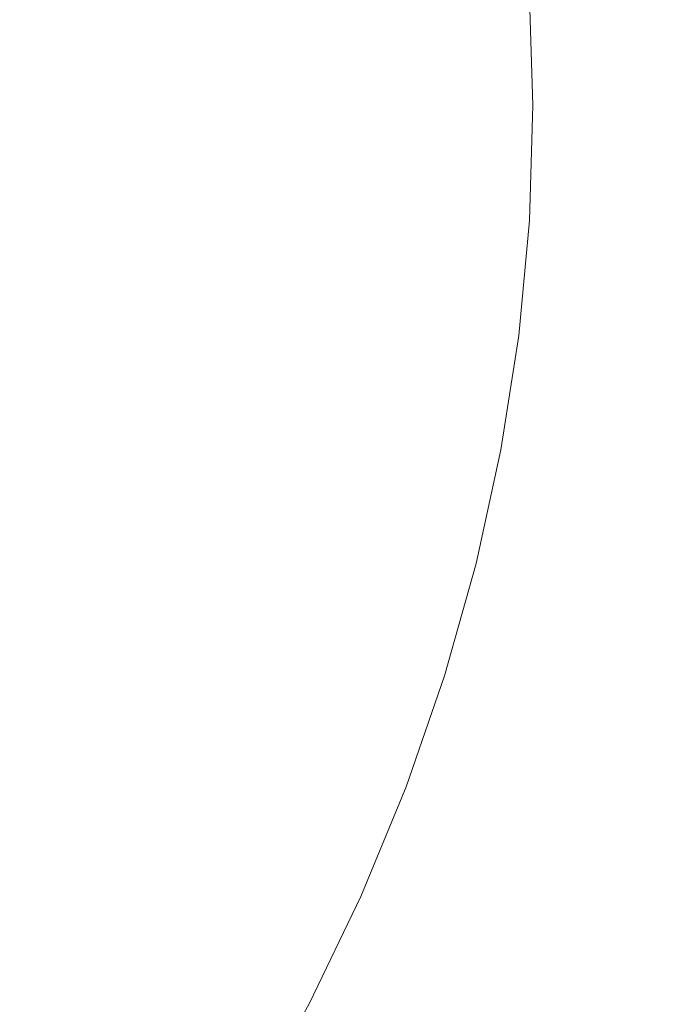
# Model space of a CAD drawing. Extents: x -255 to 255, y -455 to 0.
# Drawn here: x 177 to 225, y -320 to -248 of the extents above; entities that cross this region are included whole.
import ezdxf

# ---------------------------------------------------------------- set-up
doc = ezdxf.new("R2010")
doc.units = 0
doc.header["$LTSCALE"] = 500
doc.header["$MEASUREMENT"] = 0
doc.layers.add('NOVOTERM_CERAMIKA', color=7, linetype='Continuous')

msp = doc.modelspace()

# ---------------------------------------------------------------- linework, layer by layer
at = {"layer": 'NOVOTERM_CERAMIKA', "lineweight": 0}
for points, invisible_edges in [([(222.987, -239.866, 10.224), (223.259, -248.838, 10.224), (225.226, -247.521, 10.27), (224.951, -238.413, 10.27)], 15), ([(222.987, -239.866, 10.224), (221.188, -241.189, 10.148), (221.458, -250.037, 10.148), (223.259, -248.838, 10.224)], 15), ([(221.188, -241.189, 10.148), (219.572, -242.369, 10.034), (219.84, -251.106, 10.034), (221.458, -250.037, 10.148)], 15), ([(219.572, -242.369, 10.034), (218.156, -243.39, 9.874), (218.423, -252.031, 9.874), (219.84, -251.106, 10.034)], 15), ([(218.156, -243.39, 9.874), (216.959, -244.238, 9.661), (217.224, -252.798, 9.661), (218.423, -252.031, 9.874)], 15), ([(215.997, -244.899, 9.387), (216.261, -253.395, 9.387), (217.224, -252.798, 9.661), (216.959, -244.238, 9.661)], 15), ([(215.225, -245.397, 8.999), (215.487, -253.843, 8.999), (216.261, -253.395, 9.387), (215.997, -244.899, 9.387)], 15), ([(214.594, -245.756, 8.443), (214.856, -254.162, 8.443), (215.487, -253.843, 8.999), (215.225, -245.397, 8.999)], 15), ([(208.26, -246.449, -11.766), (208.515, -254.589, -11.766), (209.582, -254.589, -7.986), (209.327, -246.407, -7.986)], 15), ([(209.327, -246.407, -7.986), (209.582, -254.589, -7.986), (210.564, -254.589, -4.511), (210.307, -246.369, -4.511)], 15), ([(210.307, -246.369, -4.511), (210.564, -254.589, -4.511), (211.443, -254.589, -1.401), (211.185, -246.334, -1.401)], 15), ([(211.185, -246.334, -1.401), (211.443, -254.589, -1.401), (212.2, -254.589, 1.281), (211.941, -246.305, 1.281)], 15), ([(212.561, -246.281, 3.476), (211.941, -246.305, 1.281), (212.2, -254.589, 1.281), (212.82, -254.589, 3.476)], 15), ([(213.089, -246.238, 5.236), (212.561, -246.281, 3.476), (212.82, -254.589, 3.476), (213.349, -254.567, 5.236)], 15), ([(213.573, -246.152, 6.615), (213.089, -246.238, 5.236), (213.349, -254.567, 5.236), (213.834, -254.503, 6.615)], 15), ([(214.059, -245.999, 7.666), (213.573, -246.152, 6.615), (213.834, -254.503, 6.615), (214.32, -254.375, 7.666)], 15), ([(214.059, -245.999, 7.666), (214.32, -254.375, 7.666), (214.856, -254.162, 8.443), (214.594, -245.756, 8.443)], 11), ([(224.952, -256.628, 10.27), (227.065, -255.353, 10.292), (227.341, -246.1, 10.292), (225.226, -247.521, 10.27)], 15), ([(191.409, -247.107, -61.319), (188.471, -247.222, -66.646), (188.701, -254.589, -66.646), (191.642, -254.589, -61.319)], 15), ([(193.922, -247.009, -56.227), (191.409, -247.107, -61.319), (191.642, -254.589, -61.319), (194.159, -254.589, -56.227)], 15), ([(196.071, -246.925, -51.335), (193.922, -247.009, -56.227), (194.159, -254.589, -56.227), (196.31, -254.589, -51.335)], 15), ([(197.916, -246.853, -46.611), (196.071, -246.925, -51.335), (196.31, -254.589, -51.335), (198.158, -254.589, -46.611)], 15), ([(197.916, -246.853, -46.611), (198.158, -254.589, -46.611), (199.763, -254.589, -42.02), (199.519, -246.79, -42.02)], 15), ([(199.519, -246.79, -42.02), (199.763, -254.589, -42.02), (201.185, -254.589, -37.53), (200.94, -246.735, -37.53)], 15), ([(200.94, -246.735, -37.53), (201.185, -254.589, -37.53), (202.486, -254.589, -33.106), (202.239, -246.684, -33.106)], 15), ([(202.239, -246.684, -33.106), (202.486, -254.589, -33.106), (203.726, -254.589, -28.716), (203.478, -246.636, -28.716)], 15), ([(204.716, -246.587, -24.326), (203.478, -246.636, -28.716), (203.726, -254.589, -28.716), (204.966, -254.589, -24.326)], 15), ([(205.938, -246.539, -19.997), (204.716, -246.587, -24.326), (204.966, -254.589, -24.326), (206.189, -254.589, -19.997)], 15), ([(207.125, -246.493, -15.79), (205.938, -246.539, -19.997), (206.189, -254.589, -19.997), (207.378, -254.589, -15.79)], 15), ([(208.26, -246.449, -11.766), (207.125, -246.493, -15.79), (207.378, -254.589, -15.79), (208.515, -254.589, -11.766)], 15), ([(176.263, -247.616, -84), (176.478, -254.509, -84), (181.239, -254.569, -78.044), (181.018, -247.493, -78.044)], 15), ([(181.018, -247.493, -78.044), (181.239, -254.569, -78.044), (185.273, -254.589, -72.24), (185.047, -247.356, -72.24)], 15), ([(185.047, -247.356, -72.24), (185.273, -254.589, -72.24), (188.701, -254.589, -66.646), (188.471, -247.222, -66.646)], 15), ([(222.987, -257.81, 10.224), (224.952, -256.628, 10.27), (225.226, -247.521, 10.27), (223.259, -248.838, 10.224)], 15), ([(222.987, -257.81, 10.224), (223.259, -248.838, 10.224), (221.458, -250.037, 10.148), (221.188, -258.886, 10.148)], 15), ([(221.188, -258.886, 10.148), (221.458, -250.037, 10.148), (219.84, -251.106, 10.034), (219.572, -259.843, 10.034)], 15), ([(219.572, -259.843, 10.034), (219.84, -251.106, 10.034), (218.423, -252.031, 9.874), (218.157, -260.672, 9.874)], 15), ([(218.157, -260.672, 9.874), (218.423, -252.031, 9.874), (217.224, -252.798, 9.661), (216.959, -261.358, 9.661)], 15), ([(215.997, -261.891, 9.387), (216.959, -261.358, 9.661), (217.224, -252.798, 9.661), (216.261, -253.395, 9.387)], 15), ([(215.225, -262.288, 8.999), (215.997, -261.891, 9.387), (216.261, -253.395, 9.387), (215.487, -253.843, 8.999)], 15), ([(214.059, -262.752, 7.666), (214.594, -262.569, 8.443), (214.856, -254.162, 8.443), (214.32, -254.375, 7.666)], 13), ([(214.594, -262.569, 8.443), (215.225, -262.288, 8.999), (215.487, -253.843, 8.999), (214.856, -254.162, 8.443)], 15), ([(176.263, -261.402, -84), (181.018, -261.645, -78.044), (181.239, -254.569, -78.044), (176.478, -254.509, -84)], 15), ([(181.018, -261.645, -78.044), (185.047, -261.821, -72.24), (185.273, -254.589, -72.24), (181.239, -254.569, -78.044)], 15), ([(185.047, -261.821, -72.24), (188.471, -261.955, -66.646), (188.701, -254.589, -66.646), (185.273, -254.589, -72.24)], 15), ([(191.409, -262.07, -61.319), (191.642, -254.589, -61.319), (188.701, -254.589, -66.646), (188.471, -261.955, -66.646)], 15), ([(193.922, -262.168, -56.227), (194.159, -254.589, -56.227), (191.642, -254.589, -61.319), (191.409, -262.07, -61.319)], 15), ([(196.071, -262.252, -51.335), (196.31, -254.589, -51.335), (194.159, -254.589, -56.227), (193.922, -262.168, -56.227)], 15), ([(197.916, -262.324, -46.611), (198.158, -254.589, -46.611), (196.31, -254.589, -51.335), (196.071, -262.252, -51.335)], 15), ([(197.916, -262.324, -46.611), (199.519, -262.387, -42.02), (199.763, -254.589, -42.02), (198.158, -254.589, -46.611)], 15), ([(199.519, -262.387, -42.02), (200.94, -262.442, -37.53), (201.185, -254.589, -37.53), (199.763, -254.589, -42.02)], 15), ([(200.94, -262.442, -37.53), (202.239, -262.493, -33.106), (202.486, -254.589, -33.106), (201.185, -254.589, -37.53)], 15), ([(202.239, -262.493, -33.106), (203.478, -262.542, -28.716), (203.726, -254.589, -28.716), (202.486, -254.589, -33.106)], 15), ([(204.716, -262.59, -24.326), (204.966, -254.589, -24.326), (203.726, -254.589, -28.716), (203.478, -262.542, -28.716)], 15), ([(205.938, -262.638, -19.997), (206.189, -254.589, -19.997), (204.966, -254.589, -24.326), (204.716, -262.59, -24.326)], 15), ([(207.125, -262.684, -15.79), (207.378, -254.589, -15.79), (206.189, -254.589, -19.997), (205.938, -262.638, -19.997)], 15), ([(208.26, -262.729, -11.766), (208.515, -254.589, -11.766), (207.378, -254.589, -15.79), (207.125, -262.684, -15.79)], 15), ([(208.26, -262.729, -11.766), (209.327, -262.77, -7.986), (209.582, -254.589, -7.986), (208.515, -254.589, -11.766)], 15), ([(209.327, -262.77, -7.986), (210.307, -262.809, -4.511), (210.564, -254.589, -4.511), (209.582, -254.589, -7.986)], 15), ([(210.307, -262.809, -4.511), (211.185, -262.843, -1.401), (211.443, -254.589, -1.401), (210.564, -254.589, -4.511)], 15), ([(211.185, -262.843, -1.401), (211.941, -262.872, 1.281), (212.2, -254.589, 1.281), (211.443, -254.589, -1.401)], 15), ([(212.561, -262.897, 3.476), (212.82, -254.589, 3.476), (212.2, -254.589, 1.281), (211.941, -262.872, 1.281)], 15), ([(213.089, -262.897, 5.236), (213.349, -254.567, 5.236), (212.82, -254.589, 3.476), (212.561, -262.897, 3.476)], 15), ([(213.573, -262.855, 6.615), (213.834, -254.503, 6.615), (213.349, -254.567, 5.236), (213.089, -262.897, 5.236)], 15), ([(214.059, -262.752, 7.666), (214.32, -254.375, 7.666), (213.834, -254.503, 6.615), (213.573, -262.855, 6.615)], 15), ([(224.134, -265.714, 10.27), (226.239, -264.584, 10.292), (227.065, -255.353, 10.292), (224.952, -256.628, 10.27)], 15), ([(222.176, -266.76, 10.224), (224.134, -265.714, 10.27), (224.952, -256.628, 10.27), (222.987, -257.81, 10.224)], 15), ([(222.176, -266.76, 10.224), (222.987, -257.81, 10.224), (221.188, -258.886, 10.148), (220.384, -267.713, 10.148)], 15), ([(220.384, -267.713, 10.148), (221.188, -258.886, 10.148), (219.572, -259.843, 10.034), (218.773, -268.56, 10.034)], 15), ([(218.773, -268.56, 10.034), (219.572, -259.843, 10.034), (218.157, -260.672, 9.874), (217.363, -269.292, 9.874)], 15), ([(217.363, -269.292, 9.874), (218.157, -260.672, 9.874), (216.959, -261.358, 9.661), (216.17, -269.897, 9.661)], 15), ([(175.621, -268.279, -84), (180.359, -268.704, -78.044), (181.018, -261.645, -78.044), (176.263, -261.402, -84)], 15), ([(215.211, -270.366, 9.387), (216.17, -269.897, 9.661), (216.959, -261.358, 9.661), (215.997, -261.891, 9.387)], 15), ([(180.359, -268.704, -78.044), (184.374, -269.037, -72.24), (185.047, -261.821, -72.24), (181.018, -261.645, -78.044)], 15), ([(184.374, -269.037, -72.24), (187.785, -269.304, -66.646), (188.471, -261.955, -66.646), (185.047, -261.821, -72.24)], 15), ([(190.712, -269.534, -61.319), (191.409, -262.07, -61.319), (188.471, -261.955, -66.646), (187.785, -269.304, -66.646)], 15), ([(193.216, -269.73, -56.227), (193.922, -262.168, -56.227), (191.409, -262.07, -61.319), (190.712, -269.534, -61.319)], 15), ([(195.357, -269.897, -51.335), (196.071, -262.252, -51.335), (193.922, -262.168, -56.227), (193.216, -269.73, -56.227)], 15), ([(214.441, -270.713, 8.999), (215.211, -270.366, 9.387), (215.997, -261.891, 9.387), (215.225, -262.288, 8.999)], 15), ([(197.196, -270.042, -46.611), (197.916, -262.324, -46.611), (196.071, -262.252, -51.335), (195.357, -269.897, -51.335)], 15), ([(197.196, -270.042, -46.611), (198.793, -270.167, -42.02), (199.519, -262.387, -42.02), (197.916, -262.324, -46.611)], 15), ([(198.793, -270.167, -42.02), (200.208, -270.278, -37.53), (200.94, -262.442, -37.53), (199.519, -262.387, -42.02)], 15), ([(200.208, -270.278, -37.53), (201.503, -270.379, -33.106), (202.239, -262.493, -33.106), (200.94, -262.442, -37.53)], 15), ([(201.503, -270.379, -33.106), (202.737, -270.476, -28.716), (203.478, -262.542, -28.716), (202.239, -262.493, -33.106)], 15), ([(203.971, -270.572, -24.326), (204.716, -262.59, -24.326), (203.478, -262.542, -28.716), (202.737, -270.476, -28.716)], 15), ([(205.188, -270.668, -19.997), (205.938, -262.638, -19.997), (204.716, -262.59, -24.326), (203.971, -270.572, -24.326)], 15), ([(206.371, -270.76, -15.79), (207.125, -262.684, -15.79), (205.938, -262.638, -19.997), (205.188, -270.668, -19.997)], 15), ([(207.502, -270.849, -11.766), (208.26, -262.729, -11.766), (207.125, -262.684, -15.79), (206.371, -270.76, -15.79)], 15), ([(207.502, -270.849, -11.766), (208.565, -270.932, -7.986), (209.327, -262.77, -7.986), (208.26, -262.729, -11.766)], 15), ([(208.565, -270.932, -7.986), (209.542, -271.009, -4.511), (210.307, -262.809, -4.511), (209.327, -262.77, -7.986)], 15), ([(209.542, -271.009, -4.511), (210.416, -271.077, -1.401), (211.185, -262.843, -1.401), (210.307, -262.809, -4.511)], 15), ([(210.416, -271.077, -1.401), (211.17, -271.137, 1.281), (211.941, -262.872, 1.281), (211.185, -262.843, -1.401)], 15), ([(211.787, -271.185, 3.476), (212.561, -262.897, 3.476), (211.941, -262.872, 1.281), (211.17, -271.137, 1.281)], 15), ([(212.313, -271.207, 5.236), (213.089, -262.897, 5.236), (212.561, -262.897, 3.476), (211.787, -271.185, 3.476)], 15), ([(212.795, -271.186, 6.615), (213.573, -262.855, 6.615), (213.089, -262.897, 5.236), (212.313, -271.207, 5.236)], 15), ([(213.279, -271.108, 7.666), (214.059, -262.752, 7.666), (213.573, -262.855, 6.615), (212.795, -271.186, 6.615)], 15), ([(213.279, -271.108, 7.666), (213.813, -270.955, 8.443), (214.594, -262.569, 8.443), (214.059, -262.752, 7.666)], 13), ([(213.813, -270.955, 8.443), (214.441, -270.713, 8.999), (215.225, -262.288, 8.999), (214.594, -262.569, 8.443)], 15), ([(224.87, -273.771, 10.292), (227.093, -272.723, 10.3), (228.475, -263.382, 10.3), (226.239, -264.584, 10.292)], 15), ([(222.778, -274.756, 10.27), (224.87, -273.771, 10.292), (226.239, -264.584, 10.292), (224.134, -265.714, 10.27)], 15), ([(220.831, -275.668, 10.224), (222.778, -274.756, 10.27), (224.134, -265.714, 10.27), (222.176, -266.76, 10.224)], 15), ([(220.831, -275.668, 10.224), (222.176, -266.76, 10.224), (220.384, -267.713, 10.148), (219.049, -276.497, 10.148)], 15), ([(219.049, -276.497, 10.148), (220.384, -267.713, 10.148), (218.773, -268.56, 10.034), (217.448, -277.235, 10.034)], 15), ([(174.557, -275.123, -84), (179.266, -275.73, -78.044), (180.359, -268.704, -78.044), (175.621, -268.279, -84)], 15), ([(217.448, -277.235, 10.034), (218.773, -268.56, 10.034), (217.363, -269.292, 9.874), (216.046, -277.871, 9.874)], 15), ([(179.266, -275.73, -78.044), (183.256, -276.218, -72.24), (184.374, -269.037, -72.24), (180.359, -268.704, -78.044)], 15), ([(183.256, -276.218, -72.24), (186.647, -276.618, -66.646), (187.785, -269.304, -66.646), (184.374, -269.037, -72.24)], 15), ([(189.556, -276.961, -61.319), (190.712, -269.534, -61.319), (187.785, -269.304, -66.646), (186.647, -276.618, -66.646)], 15), ([(216.046, -277.871, 9.874), (217.363, -269.292, 9.874), (216.17, -269.897, 9.661), (214.86, -278.396, 9.661)], 15), ([(192.045, -277.255, -56.227), (193.216, -269.73, -56.227), (190.712, -269.534, -61.319), (189.556, -276.961, -61.319)], 15), ([(194.173, -277.506, -51.335), (195.357, -269.897, -51.335), (193.216, -269.73, -56.227), (192.045, -277.255, -56.227)], 15), ([(196.001, -277.722, -46.611), (197.196, -270.042, -46.611), (195.357, -269.897, -51.335), (194.173, -277.506, -51.335)], 15), ([(196.001, -277.722, -46.611), (197.588, -277.909, -42.02), (198.793, -270.167, -42.02), (197.196, -270.042, -46.611)], 15), ([(213.907, -278.801, 9.387), (214.86, -278.396, 9.661), (216.17, -269.897, 9.661), (215.211, -270.366, 9.387)], 15), ([(197.588, -277.909, -42.02), (198.995, -278.075, -37.53), (200.208, -270.278, -37.53), (198.793, -270.167, -42.02)], 15), ([(198.995, -278.075, -37.53), (200.282, -278.227, -33.106), (201.503, -270.379, -33.106), (200.208, -270.278, -37.53)], 15), ([(200.282, -278.227, -33.106), (201.508, -278.372, -28.716), (202.737, -270.476, -28.716), (201.503, -270.379, -33.106)], 15), ([(202.735, -278.517, -24.326), (203.971, -270.572, -24.326), (202.737, -270.476, -28.716), (201.508, -278.372, -28.716)], 15), ([(203.945, -278.66, -19.997), (205.188, -270.668, -19.997), (203.971, -270.572, -24.326), (202.735, -278.517, -24.326)], 15), ([(205.12, -278.798, -15.79), (206.371, -270.76, -15.79), (205.188, -270.668, -19.997), (203.945, -278.66, -19.997)], 15), ([(206.245, -278.931, -11.766), (207.502, -270.849, -11.766), (206.371, -270.76, -15.79), (205.12, -278.798, -15.79)], 15), ([(206.245, -278.931, -11.766), (207.301, -279.056, -7.986), (208.565, -270.932, -7.986), (207.502, -270.849, -11.766)], 15), ([(212.517, -279.302, 8.443), (213.142, -279.098, 8.999), (214.441, -270.713, 8.999), (213.813, -270.955, 8.443)], 15), ([(213.142, -279.098, 8.999), (213.907, -278.801, 9.387), (215.211, -270.366, 9.387), (214.441, -270.713, 8.999)], 15), ([(207.301, -279.056, -7.986), (208.272, -279.17, -4.511), (209.542, -271.009, -4.511), (208.565, -270.932, -7.986)], 15), ([(208.272, -279.17, -4.511), (209.141, -279.273, -1.401), (210.416, -271.077, -1.401), (209.542, -271.009, -4.511)], 15), ([(209.141, -279.273, -1.401), (209.89, -279.361, 1.281), (211.17, -271.137, 1.281), (210.416, -271.077, -1.401)], 15), ([(210.503, -279.434, 3.476), (211.787, -271.185, 3.476), (211.17, -271.137, 1.281), (209.89, -279.361, 1.281)], 15), ([(211.026, -279.477, 5.236), (212.313, -271.207, 5.236), (211.787, -271.185, 3.476), (210.503, -279.434, 3.476)], 15), ([(211.506, -279.478, 6.615), (212.795, -271.186, 6.615), (212.313, -271.207, 5.236), (211.026, -279.477, 5.236)], 15), ([(211.987, -279.424, 7.666), (213.279, -271.108, 7.666), (212.795, -271.186, 6.615), (211.506, -279.478, 6.615)], 15), ([(211.987, -279.424, 7.666), (212.517, -279.302, 8.443), (213.813, -270.955, 8.443), (213.279, -271.108, 7.666)], 13), ([(225.167, -281.996, 10.3), (227.482, -281.054, 10.3), (229.427, -271.62, 10.3), (227.093, -272.723, 10.3)], 15), ([(222.963, -282.892, 10.292), (225.167, -281.996, 10.3), (227.093, -272.723, 10.3), (224.87, -273.771, 10.292)], 15), ([(220.888, -283.733, 10.27), (222.963, -282.892, 10.292), (224.87, -273.771, 10.292), (222.778, -274.756, 10.27)], 15), ([(173.074, -281.917, -84), (177.743, -282.705, -78.044), (179.266, -275.73, -78.044), (174.557, -275.123, -84)], 15), ([(218.958, -284.512, 10.224), (220.888, -283.733, 10.27), (222.778, -274.756, 10.27), (220.831, -275.668, 10.224)], 15), ([(177.743, -282.705, -78.044), (181.7, -283.347, -72.24), (183.256, -276.218, -72.24), (179.266, -275.73, -78.044)], 15), ([(218.958, -284.512, 10.224), (220.831, -275.668, 10.224), (219.049, -276.497, 10.148), (217.19, -285.219, 10.148)], 15), ([(181.7, -283.347, -72.24), (185.061, -283.879, -66.646), (186.647, -276.618, -66.646), (183.256, -276.218, -72.24)], 15), ([(217.19, -285.219, 10.148), (219.049, -276.497, 10.148), (217.448, -277.235, 10.034), (215.603, -285.847, 10.034)], 15), ([(187.946, -284.336, -61.319), (189.556, -276.961, -61.319), (186.647, -276.618, -66.646), (185.061, -283.879, -66.646)], 15), ([(190.414, -284.727, -56.227), (192.045, -277.255, -56.227), (189.556, -276.961, -61.319), (187.946, -284.336, -61.319)], 15), ([(192.524, -285.06, -51.335), (194.173, -277.506, -51.335), (192.045, -277.255, -56.227), (190.414, -284.727, -56.227)], 15), ([(215.603, -285.847, 10.034), (217.448, -277.235, 10.034), (216.046, -277.871, 9.874), (214.212, -286.388, 9.874)], 15), ([(194.336, -285.347, -46.611), (196.001, -277.722, -46.611), (194.173, -277.506, -51.335), (192.524, -285.06, -51.335)], 15), ([(194.336, -285.347, -46.611), (195.91, -285.596, -42.02), (197.588, -277.909, -42.02), (196.001, -277.722, -46.611)], 15), ([(195.91, -285.596, -42.02), (197.305, -285.817, -37.53), (198.995, -278.075, -37.53), (197.588, -277.909, -42.02)], 15), ([(214.212, -286.388, 9.874), (216.046, -277.871, 9.874), (214.86, -278.396, 9.661), (213.036, -286.833, 9.661)], 15), ([(197.305, -285.817, -37.53), (198.581, -286.019, -33.106), (200.282, -278.227, -33.106), (198.995, -278.075, -37.53)], 15), ([(198.581, -286.019, -33.106), (199.797, -286.212, -28.716), (201.508, -278.372, -28.716), (200.282, -278.227, -33.106)], 15), ([(201.013, -286.404, -24.326), (202.735, -278.517, -24.326), (201.508, -278.372, -28.716), (199.797, -286.212, -28.716)], 15), ([(202.213, -286.594, -19.997), (203.945, -278.66, -19.997), (202.735, -278.517, -24.326), (201.013, -286.404, -24.326)], 15), ([(203.378, -286.778, -15.79), (205.12, -278.798, -15.79), (203.945, -278.66, -19.997), (202.213, -286.594, -19.997)], 15), ([(212.091, -287.175, 9.387), (213.036, -286.833, 9.661), (214.86, -278.396, 9.661), (213.907, -278.801, 9.387)], 15), ([(204.493, -286.955, -11.766), (206.245, -278.931, -11.766), (205.12, -278.798, -15.79), (203.378, -286.778, -15.79)], 15), ([(204.493, -286.955, -11.766), (205.54, -287.12, -7.986), (207.301, -279.056, -7.986), (206.245, -278.931, -11.766)], 15), ([(205.54, -287.12, -7.986), (206.503, -287.273, -4.511), (208.272, -279.17, -4.511), (207.301, -279.056, -7.986)], 15), ([(206.503, -287.273, -4.511), (207.364, -287.409, -1.401), (209.141, -279.273, -1.401), (208.272, -279.17, -4.511)], 15), ([(207.364, -287.409, -1.401), (208.108, -287.527, 1.281), (209.89, -279.361, 1.281), (209.141, -279.273, -1.401)], 15), ([(208.716, -287.623, 3.476), (210.503, -279.434, 3.476), (209.89, -279.361, 1.281), (208.108, -287.527, 1.281)], 15), ([(209.234, -287.688, 5.236), (211.026, -279.477, 5.236), (210.503, -279.434, 3.476), (208.716, -287.623, 3.476)], 15), ([(209.709, -287.71, 6.615), (211.506, -279.478, 6.615), (211.026, -279.477, 5.236), (209.234, -287.688, 5.236)], 15), ([(210.187, -287.68, 7.666), (211.987, -279.424, 7.666), (211.506, -279.478, 6.615), (209.709, -287.71, 6.615)], 15), ([(210.187, -287.68, 7.666), (210.712, -287.588, 8.443), (212.517, -279.302, 8.443), (211.987, -279.424, 7.666)], 13), ([(210.712, -287.588, 8.443), (211.332, -287.423, 8.999), (213.142, -279.098, 8.999), (212.517, -279.302, 8.443)], 15), ([(211.332, -287.423, 8.999), (212.091, -287.175, 9.387), (213.907, -278.801, 9.387), (213.142, -279.098, 8.999)], 15), ([(229.891, -280.074, 10.3), (227.482, -281.054, 10.3), (224.994, -290.398, 10.3), (227.377, -289.583, 10.3)], 15), ([(225.167, -281.996, 10.3), (222.704, -291.181, 10.3), (224.994, -290.398, 10.3), (227.482, -281.054, 10.3)], 15), ([(173.074, -281.917, -84), (171.177, -288.646, -84), (175.795, -289.613, -78.044), (177.743, -282.705, -78.044)], 15), ([(222.963, -282.892, 10.292), (220.523, -291.925, 10.292), (222.704, -291.181, 10.3), (225.167, -281.996, 10.3)], 15), ([(177.743, -282.705, -78.044), (175.795, -289.613, -78.044), (179.709, -290.408, -72.24), (181.7, -283.347, -72.24)], 15), ([(220.888, -283.733, 10.27), (218.47, -292.624, 10.27), (220.523, -291.925, 10.292), (222.963, -282.892, 10.292)], 15), ([(181.7, -283.347, -72.24), (179.709, -290.408, -72.24), (183.033, -291.071, -66.646), (185.061, -283.879, -66.646)], 15), ([(218.958, -284.512, 10.224), (216.56, -293.27, 10.224), (218.47, -292.624, 10.27), (220.888, -283.733, 10.27)], 15), ([(187.946, -284.336, -61.319), (185.061, -283.879, -66.646), (183.033, -291.071, -66.646), (185.887, -291.639, -61.319)], 15), ([(190.414, -284.727, -56.227), (187.946, -284.336, -61.319), (185.887, -291.639, -61.319), (188.327, -292.126, -56.227)], 15), ([(192.524, -285.06, -51.335), (190.414, -284.727, -56.227), (188.327, -292.126, -56.227), (190.414, -292.542, -51.335)], 15), ([(194.336, -285.347, -46.611), (192.524, -285.06, -51.335), (190.414, -292.542, -51.335), (192.206, -292.899, -46.611)], 15), ([(217.19, -285.219, 10.148), (215.603, -285.847, 10.034), (213.241, -294.376, 10.034), (214.812, -293.856, 10.148)], 15), ([(218.958, -284.512, 10.224), (217.19, -285.219, 10.148), (214.812, -293.856, 10.148), (216.56, -293.27, 10.224)], 15), ([(194.336, -285.347, -46.611), (192.206, -292.899, -46.611), (193.763, -293.209, -42.02), (195.91, -285.596, -42.02)], 15), ([(195.91, -285.596, -42.02), (193.763, -293.209, -42.02), (195.143, -293.484, -37.53), (197.305, -285.817, -37.53)], 15), ([(197.305, -285.817, -37.53), (195.143, -293.484, -37.53), (196.404, -293.736, -33.106), (198.581, -286.019, -33.106)], 15), ([(215.603, -285.847, 10.034), (214.212, -286.388, 9.874), (211.866, -294.823, 9.874), (213.241, -294.376, 10.034)], 15), ([(198.581, -286.019, -33.106), (196.404, -293.736, -33.106), (197.607, -293.975, -28.716), (199.797, -286.212, -28.716)], 15), ([(201.013, -286.404, -24.326), (199.797, -286.212, -28.716), (197.607, -293.975, -28.716), (198.81, -294.215, -24.326)], 15), ([(202.213, -286.594, -19.997), (201.013, -286.404, -24.326), (198.81, -294.215, -24.326), (199.997, -294.451, -19.997)], 15), ([(203.378, -286.778, -15.79), (202.213, -286.594, -19.997), (199.997, -294.451, -19.997), (201.149, -294.681, -15.79)], 15), ([(214.212, -286.388, 9.874), (213.036, -286.833, 9.661), (210.702, -295.189, 9.661), (211.866, -294.823, 9.874)], 15), ([(204.493, -286.955, -11.766), (203.378, -286.778, -15.79), (201.149, -294.681, -15.79), (202.252, -294.901, -11.766)], 15), ([(204.493, -286.955, -11.766), (202.252, -294.901, -11.766), (203.288, -295.107, -7.986), (205.54, -287.12, -7.986)], 15), ([(205.54, -287.12, -7.986), (203.288, -295.107, -7.986), (204.24, -295.297, -4.511), (206.503, -287.273, -4.511)], 15), ([(206.503, -287.273, -4.511), (204.24, -295.297, -4.511), (205.092, -295.467, -1.401), (207.364, -287.409, -1.401)], 15), ([(211.332, -287.423, 8.999), (209.016, -295.668, 8.999), (209.767, -295.468, 9.387), (212.091, -287.175, 9.387)], 15), ([(212.091, -287.175, 9.387), (209.767, -295.468, 9.387), (210.702, -295.189, 9.661), (213.036, -286.833, 9.661)], 15), ([(207.364, -287.409, -1.401), (205.092, -295.467, -1.401), (205.827, -295.613, 1.281), (208.108, -287.527, 1.281)], 15), ([(208.716, -287.623, 3.476), (208.108, -287.527, 1.281), (205.827, -295.613, 1.281), (206.428, -295.733, 3.476)], 15), ([(209.234, -287.688, 5.236), (208.716, -287.623, 3.476), (206.428, -295.733, 3.476), (206.941, -295.819, 5.236)], 15), ([(209.709, -287.71, 6.615), (209.234, -287.688, 5.236), (206.941, -295.819, 5.236), (207.411, -295.863, 6.615)], 15), ([(210.187, -287.68, 7.666), (209.709, -287.71, 6.615), (207.411, -295.863, 6.615), (207.884, -295.857, 7.666)], 15), ([(210.187, -287.68, 7.666), (207.884, -295.857, 7.666), (208.403, -295.795, 8.443), (210.712, -287.588, 8.443)], 11), ([(210.712, -287.588, 8.443), (208.403, -295.795, 8.443), (209.016, -295.668, 8.999), (211.332, -287.423, 8.999)], 15), ([(229.802, -288.754, 10.298), (227.377, -289.583, 10.3), (224.319, -298.976, 10.3), (226.711, -298.314, 10.298)], 15), ([(175.795, -289.613, -78.044), (173.426, -296.436, -78.044), (177.287, -297.383, -72.24), (179.709, -290.408, -72.24)], 15), ([(227.377, -289.583, 10.3), (224.994, -290.398, 10.3), (221.967, -299.628, 10.3), (224.319, -298.976, 10.3)], 15), ([(179.709, -290.408, -72.24), (177.287, -297.383, -72.24), (180.567, -298.174, -66.646), (183.033, -291.071, -66.646)], 15), ([(222.704, -291.181, 10.3), (219.707, -300.253, 10.3), (221.967, -299.628, 10.3), (224.994, -290.398, 10.3)], 15), ([(185.887, -291.639, -61.319), (183.033, -291.071, -66.646), (180.567, -298.174, -66.646), (183.381, -298.854, -61.319)], 15), ([(188.327, -292.126, -56.227), (185.887, -291.639, -61.319), (183.381, -298.854, -61.319), (185.789, -299.435, -56.227)], 15), ([(220.523, -291.925, 10.292), (217.555, -300.848, 10.292), (219.707, -300.253, 10.3), (222.704, -291.181, 10.3)], 15), ([(190.414, -292.542, -51.335), (188.327, -292.126, -56.227), (185.789, -299.435, -56.227), (187.848, -299.932, -51.335)], 15), ([(218.47, -292.624, 10.27), (215.529, -301.406, 10.27), (217.555, -300.848, 10.292), (220.523, -291.925, 10.292)], 15), ([(192.206, -292.899, -46.611), (190.414, -292.542, -51.335), (187.848, -299.932, -51.335), (189.616, -300.359, -46.611)], 15), ([(192.206, -292.899, -46.611), (189.616, -300.359, -46.611), (191.152, -300.729, -42.02), (193.763, -293.209, -42.02)], 15), ([(216.56, -293.27, 10.224), (213.645, -301.922, 10.224), (215.529, -301.406, 10.27), (218.47, -292.624, 10.27)], 15), ([(193.763, -293.209, -42.02), (191.152, -300.729, -42.02), (192.513, -301.058, -37.53), (195.143, -293.484, -37.53)], 15), ([(195.143, -293.484, -37.53), (192.513, -301.058, -37.53), (193.758, -301.358, -33.106), (196.404, -293.736, -33.106)], 15), ([(196.404, -293.736, -33.106), (193.758, -301.358, -33.106), (194.944, -301.645, -28.716), (197.607, -293.975, -28.716)], 15), ([(216.56, -293.27, 10.224), (214.812, -293.856, 10.148), (211.919, -302.389, 10.148), (213.645, -301.922, 10.224)], 15), ([(198.81, -294.215, -24.326), (197.607, -293.975, -28.716), (194.944, -301.645, -28.716), (196.131, -301.931, -24.326)], 15), ([(199.997, -294.451, -19.997), (198.81, -294.215, -24.326), (196.131, -301.931, -24.326), (197.301, -302.213, -19.997)], 15), ([(201.149, -294.681, -15.79), (199.997, -294.451, -19.997), (197.301, -302.213, -19.997), (198.439, -302.488, -15.79)], 15), ([(213.241, -294.376, 10.034), (211.866, -294.823, 9.874), (209.012, -303.155, 9.874), (210.369, -302.802, 10.034)], 15), ([(214.812, -293.856, 10.148), (213.241, -294.376, 10.034), (210.369, -302.802, 10.034), (211.919, -302.389, 10.148)], 15), ([(202.252, -294.901, -11.766), (201.149, -294.681, -15.79), (198.439, -302.488, -15.79), (199.526, -302.75, -11.766)], 15), ([(202.252, -294.901, -11.766), (199.526, -302.75, -11.766), (200.548, -302.997, -7.986), (203.288, -295.107, -7.986)], 15), ([(203.288, -295.107, -7.986), (200.548, -302.997, -7.986), (201.488, -303.224, -4.511), (204.24, -295.297, -4.511)], 15), ([(209.767, -295.468, 9.387), (206.941, -303.661, 9.387), (207.863, -303.444, 9.661), (210.702, -295.189, 9.661)], 15), ([(211.866, -294.823, 9.874), (210.702, -295.189, 9.661), (207.863, -303.444, 9.661), (209.012, -303.155, 9.874)], 15), ([(204.24, -295.297, -4.511), (201.488, -303.224, -4.511), (202.328, -303.427, -1.401), (205.092, -295.467, -1.401)], 15), ([(205.092, -295.467, -1.401), (202.328, -303.427, -1.401), (203.053, -303.602, 1.281), (205.827, -295.613, 1.281)], 15), ([(206.428, -295.733, 3.476), (205.827, -295.613, 1.281), (203.053, -303.602, 1.281), (203.646, -303.745, 3.476)], 15), ([(206.941, -295.819, 5.236), (206.428, -295.733, 3.476), (203.646, -303.745, 3.476), (204.153, -303.851, 5.236)], 15), ([(207.411, -295.863, 6.615), (206.941, -295.819, 5.236), (204.153, -303.851, 5.236), (204.616, -303.916, 6.615)], 15), ([(207.884, -295.857, 7.666), (207.411, -295.863, 6.615), (204.616, -303.916, 6.615), (205.082, -303.934, 7.666)], 15), ([(207.884, -295.857, 7.666), (205.082, -303.934, 7.666), (205.595, -303.901, 8.443), (208.403, -295.795, 8.443)], 11), ([(208.403, -295.795, 8.443), (205.595, -303.901, 8.443), (206.2, -303.812, 8.999), (209.016, -295.668, 8.999)], 15), ([(209.016, -295.668, 8.999), (206.2, -303.812, 8.999), (206.941, -303.661, 9.387), (209.767, -295.468, 9.387)], 15), ([(177.287, -297.383, -72.24), (174.439, -304.254, -72.24), (177.666, -305.173, -66.646), (180.567, -298.174, -66.646)], 15), ([(229.094, -297.654, 10.293), (226.711, -298.314, 10.298), (223.077, -307.733, 10.298), (225.422, -307.236, 10.293)], 15), ([(183.381, -298.854, -61.319), (180.567, -298.174, -66.646), (177.666, -305.173, -66.646), (180.436, -305.961, -61.319)], 15), ([(185.789, -299.435, -56.227), (183.381, -298.854, -61.319), (180.436, -305.961, -61.319), (182.805, -306.636, -56.227)], 15), ([(226.711, -298.314, 10.298), (224.319, -298.976, 10.3), (220.722, -308.231, 10.3), (223.077, -307.733, 10.298)], 15), ([(187.848, -299.932, -51.335), (185.789, -299.435, -56.227), (182.805, -306.636, -56.227), (184.83, -307.212, -51.335)], 15), ([(224.319, -298.976, 10.3), (221.967, -299.628, 10.3), (218.407, -308.721, 10.3), (220.722, -308.231, 10.3)], 15), ([(189.616, -300.359, -46.611), (187.848, -299.932, -51.335), (184.83, -307.212, -51.335), (186.57, -307.708, -46.611)], 15), ([(217.555, -300.848, 10.292), (214.065, -309.64, 10.292), (216.183, -309.192, 10.3), (219.707, -300.253, 10.3)], 15), ([(219.707, -300.253, 10.3), (216.183, -309.192, 10.3), (218.407, -308.721, 10.3), (221.967, -299.628, 10.3)], 15), ([(189.616, -300.359, -46.611), (186.57, -307.708, -46.611), (188.081, -308.138, -42.02), (191.152, -300.729, -42.02)], 15), ([(191.152, -300.729, -42.02), (188.081, -308.138, -42.02), (189.42, -308.519, -37.53), (192.513, -301.058, -37.53)], 15), ([(215.529, -301.406, 10.27), (212.07, -310.059, 10.27), (214.065, -309.64, 10.292), (217.555, -300.848, 10.292)], 15), ([(192.513, -301.058, -37.53), (189.42, -308.519, -37.53), (190.645, -308.868, -33.106), (193.758, -301.358, -33.106)], 15), ([(193.758, -301.358, -33.106), (190.645, -308.868, -33.106), (191.813, -309.2, -28.716), (194.944, -301.645, -28.716)], 15), ([(196.131, -301.931, -24.326), (194.944, -301.645, -28.716), (191.813, -309.2, -28.716), (192.98, -309.533, -24.326)], 15), ([(213.645, -301.922, 10.224), (210.216, -310.446, 10.224), (212.07, -310.059, 10.27), (215.529, -301.406, 10.27)], 15), ([(197.301, -302.213, -19.997), (196.131, -301.931, -24.326), (192.98, -309.533, -24.326), (194.132, -309.861, -19.997)], 15), ([(198.439, -302.488, -15.79), (197.301, -302.213, -19.997), (194.132, -309.861, -19.997), (195.251, -310.179, -15.79)], 15), ([(211.919, -302.389, 10.148), (210.369, -302.802, 10.034), (206.992, -311.103, 10.034), (208.517, -310.795, 10.148)], 15), ([(213.645, -301.922, 10.224), (211.919, -302.389, 10.148), (208.517, -310.795, 10.148), (210.216, -310.446, 10.224)], 15), ([(199.526, -302.75, -11.766), (198.439, -302.488, -15.79), (195.251, -310.179, -15.79), (196.321, -310.484, -11.766)], 15), ([(199.526, -302.75, -11.766), (196.321, -310.484, -11.766), (197.327, -310.77, -7.986), (200.548, -302.997, -7.986)], 15), ([(200.548, -302.997, -7.986), (197.327, -310.77, -7.986), (198.251, -311.033, -4.511), (201.488, -303.224, -4.511)], 15), ([(209.012, -303.155, 9.874), (207.863, -303.444, 9.661), (204.525, -311.576, 9.661), (205.656, -311.365, 9.874)], 15), ([(210.369, -302.802, 10.034), (209.012, -303.155, 9.874), (205.656, -311.365, 9.874), (206.992, -311.103, 10.034)], 15), ([(201.488, -303.224, -4.511), (198.251, -311.033, -4.511), (199.078, -311.269, -1.401), (202.328, -303.427, -1.401)], 15), ([(202.328, -303.427, -1.401), (199.078, -311.269, -1.401), (199.791, -311.472, 1.281), (203.053, -303.602, 1.281)], 15), ([(203.646, -303.745, 3.476), (203.053, -303.602, 1.281), (199.791, -311.472, 1.281), (200.375, -311.638, 3.476)], 15), ([(204.153, -303.851, 5.236), (203.646, -303.745, 3.476), (200.375, -311.638, 3.476), (200.873, -311.765, 5.236)], 15), ([(204.616, -303.916, 6.615), (204.153, -303.851, 5.236), (200.873, -311.765, 5.236), (201.329, -311.85, 6.615)], 15), ([(205.082, -303.934, 7.666), (201.788, -311.892, 7.666), (202.293, -311.888, 8.443), (205.595, -303.901, 8.443)], 11), ([(205.595, -303.901, 8.443), (202.293, -311.888, 8.443), (202.888, -311.835, 8.999), (206.2, -303.812, 8.999)], 15), ([(206.2, -303.812, 8.999), (202.888, -311.835, 8.999), (203.617, -311.732, 9.387), (206.941, -303.661, 9.387)], 15), ([(206.941, -303.661, 9.387), (203.617, -311.732, 9.387), (204.525, -311.576, 9.661), (207.863, -303.444, 9.661)], 15), ([(174.439, -304.254, -72.24), (171.169, -311.005, -72.24), (174.336, -312.049, -66.646), (177.666, -305.173, -66.646)], 15), ([(205.082, -303.934, 7.666), (204.616, -303.916, 6.615), (201.329, -311.85, 6.615), (201.788, -311.892, 7.666)], 15), ([(180.436, -305.961, -61.319), (177.666, -305.173, -66.646), (174.336, -312.049, -66.646), (177.053, -312.944, -61.319)], 15), ([(182.805, -306.636, -56.227), (180.436, -305.961, -61.319), (177.053, -312.944, -61.319), (179.378, -313.711, -56.227)], 15), ([(184.83, -307.212, -51.335), (182.805, -306.636, -56.227), (179.378, -313.711, -56.227), (181.366, -314.366, -51.335)], 15), ([(227.706, -306.752, 10.283), (225.422, -307.236, 10.293), (221.206, -316.652, 10.293), (223.448, -316.324, 10.283)], 15), ([(227.706, -306.752, 10.283), (223.448, -316.324, 10.283), (225.582, -316.013, 10.266), (229.88, -306.292, 10.266)], 15), ([(186.57, -307.708, -46.611), (184.83, -307.212, -51.335), (181.366, -314.366, -51.335), (183.073, -314.928, -46.611)], 15), ([(225.422, -307.236, 10.293), (223.077, -307.733, 10.298), (218.904, -316.988, 10.298), (221.206, -316.652, 10.293)], 15), ([(186.57, -307.708, -46.611), (183.073, -314.928, -46.611), (184.555, -315.417, -42.02), (188.081, -308.138, -42.02)], 15), ([(188.081, -308.138, -42.02), (184.555, -315.417, -42.02), (185.869, -315.85, -37.53), (189.42, -308.519, -37.53)], 15), ([(223.077, -307.733, 10.298), (220.722, -308.231, 10.3), (216.592, -317.325, 10.3), (218.904, -316.988, 10.298)], 15), ([(189.42, -308.519, -37.53), (185.869, -315.85, -37.53), (187.071, -316.246, -33.106), (190.645, -308.868, -33.106)], 15), ([(190.645, -308.868, -33.106), (187.071, -316.246, -33.106), (188.217, -316.624, -28.716), (191.813, -309.2, -28.716)], 15), ([(216.183, -309.192, 10.3), (212.136, -317.975, 10.3), (214.32, -317.656, 10.3), (218.407, -308.721, 10.3)], 15), ([(220.722, -308.231, 10.3), (218.407, -308.721, 10.3), (214.32, -317.656, 10.3), (216.592, -317.325, 10.3)], 15), ([(192.98, -309.533, -24.326), (191.813, -309.2, -28.716), (188.217, -316.624, -28.716), (189.363, -317.001, -24.326)], 15), ([(194.132, -309.861, -19.997), (192.98, -309.533, -24.326), (189.363, -317.001, -24.326), (190.493, -317.374, -19.997)], 15), ([(212.07, -310.059, 10.27), (208.099, -318.56, 10.27), (210.057, -318.278, 10.292), (214.065, -309.64, 10.292)], 15), ([(214.065, -309.64, 10.292), (210.057, -318.278, 10.292), (212.136, -317.975, 10.3), (216.183, -309.192, 10.3)], 15), ([(195.251, -310.179, -15.79), (194.132, -309.861, -19.997), (190.493, -317.374, -19.997), (191.591, -317.735, -15.79)], 15), ([(196.321, -310.484, -11.766), (195.251, -310.179, -15.79), (191.591, -317.735, -15.79), (192.641, -318.082, -11.766)], 15), ([(210.216, -310.446, 10.224), (206.278, -318.82, 10.224), (208.099, -318.56, 10.27), (212.07, -310.059, 10.27)], 15), ([(196.321, -310.484, -11.766), (192.641, -318.082, -11.766), (193.628, -318.407, -7.986), (197.327, -310.77, -7.986)], 15), ([(197.327, -310.77, -7.986), (193.628, -318.407, -7.986), (194.535, -318.706, -4.511), (198.251, -311.033, -4.511)], 15), ([(198.251, -311.033, -4.511), (194.535, -318.706, -4.511), (195.346, -318.973, -1.401), (199.078, -311.269, -1.401)], 15), ([(208.517, -310.795, 10.148), (206.992, -311.103, 10.034), (203.114, -319.259, 10.034), (204.611, -319.054, 10.148)], 15), ([(210.216, -310.446, 10.224), (208.517, -310.795, 10.148), (204.611, -319.054, 10.148), (206.278, -318.82, 10.224)], 15), ([(199.078, -311.269, -1.401), (195.346, -318.973, -1.401), (196.046, -319.204, 1.281), (199.791, -311.472, 1.281)], 15), ([(200.375, -311.638, 3.476), (199.791, -311.472, 1.281), (196.046, -319.204, 1.281), (196.619, -319.393, 3.476)], 15), ([(200.873, -311.765, 5.236), (200.375, -311.638, 3.476), (196.619, -319.393, 3.476), (197.108, -319.54, 5.236)], 15), ([(201.329, -311.85, 6.615), (200.873, -311.765, 5.236), (197.108, -319.54, 5.236), (197.555, -319.645, 6.615)], 15), ([(202.888, -311.835, 8.999), (199.085, -319.718, 8.999), (199.801, -319.662, 9.387), (203.617, -311.732, 9.387)], 15), ([(203.617, -311.732, 9.387), (199.801, -319.662, 9.387), (200.692, -319.566, 9.661), (204.525, -311.576, 9.661)], 15), ([(205.656, -311.365, 9.874), (204.525, -311.576, 9.661), (200.692, -319.566, 9.661), (201.802, -319.43, 9.874)], 15), ([(206.992, -311.103, 10.034), (205.656, -311.365, 9.874), (201.802, -319.43, 9.874), (203.114, -319.259, 10.034)], 15), ([(201.788, -311.892, 7.666), (201.329, -311.85, 6.615), (197.555, -319.645, 6.615), (198.005, -319.71, 7.666)], 15), ([(201.788, -311.892, 7.666), (198.005, -319.71, 7.666), (198.501, -319.734, 8.443), (202.293, -311.888, 8.443)], 11), ([(202.293, -311.888, 8.443), (198.501, -319.734, 8.443), (199.085, -319.718, 8.999), (202.888, -311.835, 8.999)], 15), ([(175.513, -320.641, -56.227), (179.378, -313.711, -56.227), (177.053, -312.944, -61.319), (173.239, -319.785, -61.319)], 15), ([(177.458, -321.373, -51.335), (181.366, -314.366, -51.335), (179.378, -313.711, -56.227), (175.513, -320.641, -56.227)], 15), ([(179.129, -322.001, -46.611), (183.073, -314.928, -46.611), (181.366, -314.366, -51.335), (177.458, -321.373, -51.335)], 15), ([(179.129, -322.001, -46.611), (180.579, -322.547, -42.02), (184.555, -315.417, -42.02), (183.073, -314.928, -46.611)], 15), ([(224.398, -325.245, 10.204), (225.877, -325.127, 10.156), (230.837, -315.243, 10.156), (229.325, -315.465, 10.204)], 15), ([(180.579, -322.547, -42.02), (181.865, -323.031, -37.53), (185.869, -315.85, -37.53), (184.555, -315.417, -42.02)], 15), ([(181.865, -323.031, -37.53), (183.041, -323.474, -33.106), (187.071, -316.246, -33.106), (185.869, -315.85, -37.53)], 15), ([(218.645, -325.702, 10.283), (220.734, -325.536, 10.266), (225.582, -316.013, 10.266), (223.448, -316.324, 10.283)], 15), ([(220.734, -325.536, 10.266), (222.667, -325.383, 10.24), (227.557, -315.724, 10.24), (225.582, -316.013, 10.266)], 15), ([(222.667, -325.383, 10.24), (224.398, -325.245, 10.204), (229.325, -315.465, 10.204), (227.557, -315.724, 10.24)], 15), ([(183.041, -323.474, -33.106), (184.162, -323.896, -28.716), (188.217, -316.624, -28.716), (187.071, -316.246, -33.106)], 15), ([(185.283, -324.317, -24.326), (189.363, -317.001, -24.326), (188.217, -316.624, -28.716), (184.162, -323.896, -28.716)], 15), ([(216.45, -325.876, 10.293), (221.206, -316.652, 10.293), (218.904, -316.988, 10.298), (214.197, -326.055, 10.298)], 15), ([(218.645, -325.702, 10.283), (223.448, -316.324, 10.283), (221.206, -316.652, 10.293), (216.45, -325.876, 10.293)], 15), ([(186.389, -324.733, -19.997), (190.493, -317.374, -19.997), (189.363, -317.001, -24.326), (185.283, -324.317, -24.326)], 15), ([(187.463, -325.138, -15.79), (191.591, -317.735, -15.79), (190.493, -317.374, -19.997), (186.389, -324.733, -19.997)], 15), ([(211.934, -326.234, 10.3), (216.592, -317.325, 10.3), (214.32, -317.656, 10.3), (209.71, -326.41, 10.3)], 15), ([(214.197, -326.055, 10.298), (218.904, -316.988, 10.298), (216.592, -317.325, 10.3), (211.934, -326.234, 10.3)], 15), ([(188.491, -325.524, -11.766), (192.641, -318.082, -11.766), (191.591, -317.735, -15.79), (187.463, -325.138, -15.79)], 15), ([(188.491, -325.524, -11.766), (189.456, -325.888, -7.986), (193.628, -318.407, -7.986), (192.641, -318.082, -11.766)], 15), ([(205.537, -326.74, 10.292), (207.572, -326.58, 10.3), (212.136, -317.975, 10.3), (210.057, -318.278, 10.292)], 15), ([(207.572, -326.58, 10.3), (209.71, -326.41, 10.3), (214.32, -317.656, 10.3), (212.136, -317.975, 10.3)], 15), ([(189.456, -325.888, -7.986), (190.344, -326.222, -4.511), (194.535, -318.706, -4.511), (193.628, -318.407, -7.986)], 15), ([(190.344, -326.222, -4.511), (191.138, -326.52, -1.401), (195.346, -318.973, -1.401), (194.535, -318.706, -4.511)], 15), ([(191.138, -326.52, -1.401), (191.823, -326.778, 1.281), (196.046, -319.204, 1.281), (195.346, -318.973, -1.401)], 15), ([(201.838, -327.025, 10.224), (206.278, -318.82, 10.224), (204.611, -319.054, 10.148), (200.206, -327.145, 10.148)], 15), ([(201.838, -327.025, 10.224), (203.62, -326.889, 10.27), (208.099, -318.56, 10.27), (206.278, -318.82, 10.224)], 15), ([(203.62, -326.889, 10.27), (205.537, -326.74, 10.292), (210.057, -318.278, 10.292), (208.099, -318.56, 10.27)], 15), ([(192.383, -326.989, 3.476), (196.619, -319.393, 3.476), (196.046, -319.204, 1.281), (191.823, -326.778, 1.281)], 15), ([(192.861, -327.156, 5.236), (197.108, -319.54, 5.236), (196.619, -319.393, 3.476), (192.383, -326.989, 3.476)], 15), ([(193.299, -327.282, 6.615), (197.555, -319.645, 6.615), (197.108, -319.54, 5.236), (192.861, -327.156, 5.236)], 15), ([(193.74, -327.369, 7.666), (198.005, -319.71, 7.666), (197.555, -319.645, 6.615), (193.299, -327.282, 6.615)], 15), ([(193.74, -327.369, 7.666), (194.225, -327.421, 8.443), (198.501, -319.734, 8.443), (198.005, -319.71, 7.666)], 13), ([(194.796, -327.44, 8.999), (195.497, -327.43, 9.387), (199.801, -319.662, 9.387), (199.085, -319.718, 8.999)], 15), ([(195.497, -327.43, 9.387), (196.37, -327.393, 9.661), (200.692, -319.566, 9.661), (199.801, -319.662, 9.387)], 15), ([(197.456, -327.331, 9.874), (201.802, -319.43, 9.874), (200.692, -319.566, 9.661), (196.37, -327.393, 9.661)], 15), ([(198.74, -327.248, 10.034), (203.114, -319.259, 10.034), (201.802, -319.43, 9.874), (197.456, -327.331, 9.874)], 15), ([(200.206, -327.145, 10.148), (204.611, -319.054, 10.148), (203.114, -319.259, 10.034), (198.74, -327.248, 10.034)], 15), ([(194.225, -327.421, 8.443), (194.796, -327.44, 8.999), (199.085, -319.718, 8.999), (198.501, -319.734, 8.443)], 15)]:
    msp.add_3dface(points, dxfattribs=dict(at, invisible_edges=invisible_edges))

doc.saveas('drawing.dxf')
